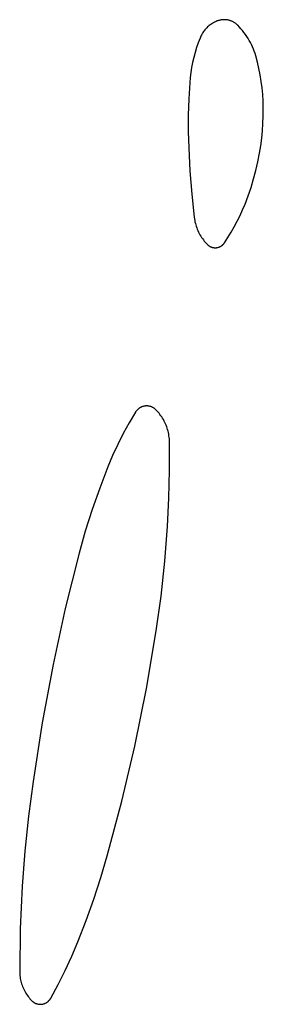
# Model space of a CAD drawing. Units: millimetres. Extents: x 51 to 1700, y -108 to 2264.
# Drawn here: x 1468 to 1471, y 1970 to 1981 of the extents above; entities that cross this region are included whole.
import ezdxf

# ---------------------------------------------------------------- set-up
doc = ezdxf.new("R2010")
doc.units = ezdxf.units.MM
doc.header["$MEASUREMENT"] = 0
doc.layers.add('Default', color=18, linetype='Continuous', true_color=0x000000)

msp = doc.modelspace()

# ---------------------------------------------------------------- linework, layer by layer
at = {"layer": 'Default'}
for p, q in [((1470.32594, 1980.74509), (1470.3167, 1980.73888)), ((1470.33538, 1980.75097), (1470.32594, 1980.74509)), ((1470.34502, 1980.75653), (1470.33538, 1980.75097)), ((1470.35485, 1980.76176), (1470.34502, 1980.75653)), ((1470.36484, 1980.76664), (1470.35485, 1980.76176)), ((1470.375, 1980.77119), (1470.36484, 1980.76664)), ((1470.38531, 1980.77538), (1470.375, 1980.77119)), ((1470.39184, 1980.77778), (1470.38531, 1980.77538)), ((1470.39845, 1980.77996), (1470.39184, 1980.77778)), ((1470.40513, 1980.78191), (1470.39845, 1980.77996)), ((1470.41187, 1980.78363), (1470.40513, 1980.78191)), ((1470.41867, 1980.78513), (1470.41187, 1980.78363)), ((1470.42551, 1980.78639), (1470.41867, 1980.78513)), ((1470.43239, 1980.78742), (1470.42551, 1980.78639)), ((1470.43931, 1980.78821), (1470.43239, 1980.78742)), ((1470.44624, 1980.78877), (1470.43931, 1980.78821)), ((1470.45319, 1980.7891), (1470.44624, 1980.78877)), ((1470.46015, 1980.78919), (1470.45319, 1980.7891)), ((1470.46711, 1980.78904), (1470.46015, 1980.78919)), ((1470.47406, 1980.78865), (1470.46711, 1980.78904)), ((1470.48099, 1980.78803), (1470.47406, 1980.78865)), ((1470.48789, 1980.78718), (1470.48099, 1980.78803)), ((1470.49477, 1980.78609), (1470.48789, 1980.78718)), ((1470.5016, 1980.78477), (1470.49477, 1980.78609)), ((1470.50838, 1980.78321), (1470.5016, 1980.78477)), ((1470.51511, 1980.78143), (1470.50838, 1980.78321)), ((1470.52177, 1980.77942), (1470.51511, 1980.78143)), ((1470.52836, 1980.77719), (1470.52177, 1980.77942)), ((1470.53487, 1980.77473), (1470.52836, 1980.77719)), ((1470.5413, 1980.77205), (1470.53487, 1980.77473)), ((1470.54762, 1980.76916), (1470.5413, 1980.77205)), ((1470.55385, 1980.76605), (1470.54762, 1980.76916)), ((1470.55997, 1980.76274), (1470.55385, 1980.76605)), ((1470.56597, 1980.75921), (1470.55997, 1980.76274)), ((1470.57185, 1980.75549), (1470.56597, 1980.75921)), ((1470.5776, 1980.75157), (1470.57185, 1980.75549)), ((1470.58321, 1980.74745), (1470.5776, 1980.75157)), ((1470.58868, 1980.74315), (1470.58321, 1980.74745)), ((1470.594, 1980.73867), (1470.58868, 1980.74315)), ((1470.22564, 1980.64248), (1470.21997, 1980.63291)), ((1470.23164, 1980.65186), (1470.22564, 1980.64248)), ((1470.23795, 1980.66102), (1470.23164, 1980.65186)), ((1470.24457, 1980.66997), (1470.23795, 1980.66102)), ((1470.25149, 1980.67868), (1470.24457, 1980.66997)), ((1470.25871, 1980.68715), (1470.25149, 1980.67868)), ((1470.26621, 1980.69537), (1470.25871, 1980.68715)), ((1470.27399, 1980.70333), (1470.26621, 1980.69537)), ((1470.28203, 1980.71101), (1470.27399, 1980.70333)), ((1470.29034, 1980.71842), (1470.28203, 1980.71101)), ((1470.29889, 1980.72554), (1470.29034, 1980.71842)), ((1470.30768, 1980.73236), (1470.29889, 1980.72554)), ((1470.3167, 1980.73888), (1470.30768, 1980.73236)), ((1470.59916, 1980.734), (1470.594, 1980.73867)), ((1470.60417, 1980.72917), (1470.59916, 1980.734)), ((1470.62195, 1980.71077), (1470.60417, 1980.72917)), ((1470.63911, 1980.69179), (1470.62195, 1980.71077)), ((1470.65563, 1980.67225), (1470.63911, 1980.69179)), ((1470.67147, 1980.65216), (1470.65563, 1980.67225)), ((1470.68664, 1980.63156), (1470.67147, 1980.65216)), ((1470.18113, 1980.54148), (1470.16336, 1980.48949)), ((1470.20067, 1980.59284), (1470.18113, 1980.54148)), ((1470.20498, 1980.6031), (1470.20067, 1980.59284)), ((1470.20963, 1980.6132), (1470.20498, 1980.6031)), ((1470.21464, 1980.62314), (1470.20963, 1980.6132)), ((1470.21997, 1980.63291), (1470.21464, 1980.62314)), ((1470.70111, 1980.61045), (1470.68664, 1980.63156)), ((1470.71486, 1980.58888), (1470.70111, 1980.61045)), ((1470.72788, 1980.56685), (1470.71486, 1980.58888)), ((1470.74015, 1980.5444), (1470.72788, 1980.56685)), ((1470.75166, 1980.52155), (1470.74015, 1980.5444)), ((1470.14737, 1980.43692), (1470.1332, 1980.38383)), ((1470.16336, 1980.48949), (1470.14737, 1980.43692)), ((1470.7624, 1980.49833), (1470.75166, 1980.52155)), ((1470.77236, 1980.47476), (1470.7624, 1980.49833)), ((1470.78152, 1980.45087), (1470.77236, 1980.47476)), ((1470.78987, 1980.42668), (1470.78152, 1980.45087)), ((1470.79741, 1980.40223), (1470.78987, 1980.42668)), ((1470.12085, 1980.33029), (1470.11034, 1980.27636)), ((1470.1332, 1980.38383), (1470.12085, 1980.33029)), ((1470.81585, 1980.33428), (1470.79741, 1980.40223)), ((1470.83194, 1980.26573), (1470.81585, 1980.33428)), ((1470.10168, 1980.2221), (1470.09488, 1980.16757)), ((1470.11034, 1980.27636), (1470.10168, 1980.2221)), ((1470.84567, 1980.19667), (1470.83194, 1980.26573)), ((1470.08994, 1980.11285), (1470.07976, 1979.93899)), ((1470.09488, 1980.16757), (1470.08994, 1980.11285)), ((1470.857, 1980.12717), (1470.84567, 1980.19667)), ((1470.86594, 1980.05733), (1470.857, 1980.12717)), ((1470.87247, 1979.98722), (1470.86594, 1980.05733)), ((1470.07976, 1979.93899), (1470.07453, 1979.76491)), ((1470.87658, 1979.91693), (1470.87247, 1979.98722)), ((1470.87863, 1979.83697), (1470.87658, 1979.91693)), ((1470.87822, 1979.75699), (1470.87863, 1979.83697)), ((1470.07453, 1979.76491), (1470.07426, 1979.59076)), ((1470.87533, 1979.67706), (1470.87822, 1979.75699)), ((1470.07426, 1979.59076), (1470.07895, 1979.41667)), ((1470.86215, 1979.51765), (1470.86997, 1979.59725)), ((1470.86997, 1979.59725), (1470.87533, 1979.67706)), ((1470.85187, 1979.43833), (1470.86215, 1979.51765)), ((1470.07895, 1979.41667), (1470.09236, 1979.16742)), ((1470.83915, 1979.35937), (1470.85187, 1979.43833)), ((1470.79967, 1979.17366), (1470.821, 1979.26618)), ((1470.821, 1979.26618), (1470.83915, 1979.35937)), ((1470.09236, 1979.16742), (1470.11205, 1978.9186)), ((1470.77519, 1979.08192), (1470.79967, 1979.17366)), ((1470.74758, 1978.99108), (1470.77519, 1979.08192)), ((1470.71687, 1978.90124), (1470.74758, 1978.99108)), ((1470.11205, 1978.9186), (1470.13799, 1978.67034)), ((1470.68311, 1978.8125), (1470.71687, 1978.90124)), ((1470.62908, 1978.6887), (1470.65705, 1978.75018)), ((1470.65705, 1978.75018), (1470.68311, 1978.8125)), ((1470.13799, 1978.67034), (1470.14019, 1978.65398)), ((1470.14019, 1978.65398), (1470.14293, 1978.63769)), ((1470.14293, 1978.63769), (1470.14622, 1978.62151)), ((1470.59923, 1978.62811), (1470.62908, 1978.6887)), ((1470.14622, 1978.62151), (1470.15004, 1978.60544)), ((1470.15004, 1978.60544), (1470.15441, 1978.58951)), ((1470.15441, 1978.58951), (1470.1593, 1978.57374)), ((1470.1593, 1978.57374), (1470.16471, 1978.55814)), ((1470.16471, 1978.55814), (1470.17064, 1978.54272)), ((1470.17064, 1978.54272), (1470.17709, 1978.52752)), ((1470.17709, 1978.52752), (1470.18404, 1978.51254)), ((1470.53398, 1978.50984), (1470.56752, 1978.56847)), ((1470.56752, 1978.56847), (1470.59923, 1978.62811)), ((1470.18404, 1978.51254), (1470.19148, 1978.4978)), ((1470.19148, 1978.4978), (1470.19942, 1978.48331)), ((1470.19942, 1978.48331), (1470.20783, 1978.4691)), ((1470.20783, 1978.4691), (1470.21672, 1978.45518)), ((1470.21672, 1978.45518), (1470.22606, 1978.44157)), ((1470.22606, 1978.44157), (1470.23586, 1978.42827)), ((1470.23586, 1978.42827), (1470.24609, 1978.41531)), ((1470.46156, 1978.39582), (1470.49865, 1978.45227)), ((1470.49865, 1978.45227), (1470.53398, 1978.50984)), ((1470.24609, 1978.41531), (1470.25676, 1978.4027)), ((1470.25676, 1978.4027), (1470.26783, 1978.39045)), ((1470.26783, 1978.39045), (1470.27931, 1978.37858)), ((1470.27931, 1978.37858), (1470.28226, 1978.37573)), ((1470.28226, 1978.37573), (1470.28531, 1978.37299)), ((1470.28531, 1978.37299), (1470.28844, 1978.37035)), ((1470.28844, 1978.37035), (1470.29167, 1978.36782)), ((1470.29167, 1978.36782), (1470.29498, 1978.36541)), ((1470.29498, 1978.36541), (1470.29837, 1978.36311)), ((1470.29837, 1978.36311), (1470.30184, 1978.36093)), ((1470.30184, 1978.36093), (1470.30538, 1978.35887)), ((1470.30538, 1978.35887), (1470.30899, 1978.35693)), ((1470.30899, 1978.35693), (1470.31267, 1978.35512)), ((1470.31267, 1978.35512), (1470.31641, 1978.35344)), ((1470.31641, 1978.35344), (1470.3202, 1978.35189)), ((1470.3202, 1978.35189), (1470.32404, 1978.35047)), ((1470.32404, 1978.35047), (1470.32793, 1978.34918)), ((1470.32793, 1978.34918), (1470.33186, 1978.34803)), ((1470.33186, 1978.34803), (1470.33583, 1978.34701)), ((1470.33583, 1978.34701), (1470.33984, 1978.34613)), ((1470.33984, 1978.34613), (1470.34387, 1978.34539)), ((1470.34387, 1978.34539), (1470.34792, 1978.34479)), ((1470.34792, 1978.34479), (1470.35199, 1978.34433)), ((1470.35199, 1978.34433), (1470.35608, 1978.34401)), ((1470.35608, 1978.34401), (1470.36017, 1978.34383)), ((1470.36017, 1978.34383), (1470.36427, 1978.34379)), ((1470.36427, 1978.34379), (1470.36837, 1978.3439)), ((1470.36837, 1978.3439), (1470.37246, 1978.34414)), ((1470.37246, 1978.34414), (1470.37654, 1978.34453)), ((1470.37654, 1978.34453), (1470.3806, 1978.34505)), ((1470.3806, 1978.34505), (1470.38464, 1978.34572)), ((1470.38464, 1978.34572), (1470.38866, 1978.34653)), ((1470.38866, 1978.34653), (1470.39265, 1978.34747)), ((1470.39265, 1978.34747), (1470.3966, 1978.34855)), ((1470.3966, 1978.34855), (1470.40051, 1978.34977)), ((1470.40051, 1978.34977), (1470.40438, 1978.35112)), ((1470.40438, 1978.35112), (1470.4082, 1978.3526)), ((1470.4082, 1978.3526), (1470.41197, 1978.35421)), ((1470.41197, 1978.35421), (1470.41568, 1978.35596)), ((1470.41568, 1978.35596), (1470.41932, 1978.35783)), ((1470.41932, 1978.35783), (1470.4229, 1978.35982)), ((1470.4229, 1978.35982), (1470.42641, 1978.36194)), ((1470.42641, 1978.36194), (1470.42985, 1978.36417)), ((1470.42985, 1978.36417), (1470.4332, 1978.36653)), ((1470.4332, 1978.36653), (1470.43647, 1978.36899)), ((1470.43647, 1978.36899), (1470.43966, 1978.37157)), ((1470.43966, 1978.37157), (1470.44275, 1978.37426)), ((1470.44275, 1978.37426), (1470.44575, 1978.37705)), ((1470.44575, 1978.37705), (1470.44865, 1978.37995)), ((1470.44865, 1978.37995), (1470.45145, 1978.38294)), ((1470.45145, 1978.38294), (1470.45414, 1978.38603)), ((1470.45414, 1978.38603), (1470.45673, 1978.38921)), ((1470.45673, 1978.38921), (1470.4592, 1978.39247)), ((1470.4592, 1978.39247), (1470.46156, 1978.39582)), ((1469.55126, 1976.62528), (1469.54718, 1976.62257)), ((1469.55543, 1976.62786), (1469.55126, 1976.62528)), ((1469.55969, 1976.63028), (1469.55543, 1976.62786)), ((1469.56403, 1976.63255), (1469.55969, 1976.63028)), ((1469.56845, 1976.63468), (1469.56403, 1976.63255)), ((1469.57294, 1976.63665), (1469.56845, 1976.63468)), ((1469.5775, 1976.63846), (1469.57294, 1976.63665)), ((1469.58211, 1976.64011), (1469.5775, 1976.63846)), ((1469.58678, 1976.6416), (1469.58211, 1976.64011)), ((1469.5915, 1976.64293), (1469.58678, 1976.6416)), ((1469.59626, 1976.64409), (1469.5915, 1976.64293)), ((1469.60106, 1976.64508), (1469.59626, 1976.64409)), ((1469.60589, 1976.64591), (1469.60106, 1976.64508)), ((1469.61075, 1976.64657), (1469.60589, 1976.64591)), ((1469.61562, 1976.64707), (1469.61075, 1976.64657)), ((1469.62051, 1976.64739), (1469.61562, 1976.64707)), ((1469.62541, 1976.64754), (1469.62051, 1976.64739)), ((1469.63031, 1976.64752), (1469.62541, 1976.64754)), ((1469.63521, 1976.64733), (1469.63031, 1976.64752)), ((1469.6401, 1976.64697), (1469.63521, 1976.64733)), ((1469.64497, 1976.64645), (1469.6401, 1976.64697)), ((1469.64983, 1976.64575), (1469.64497, 1976.64645)), ((1469.65465, 1976.64488), (1469.64983, 1976.64575)), ((1469.65944, 1976.64385), (1469.65465, 1976.64488)), ((1469.66419, 1976.64265), (1469.65944, 1976.64385)), ((1469.6689, 1976.64129), (1469.66419, 1976.64265)), ((1469.67356, 1976.63977), (1469.6689, 1976.64129)), ((1469.67816, 1976.63808), (1469.67356, 1976.63977)), ((1469.6827, 1976.63624), (1469.67816, 1976.63808)), ((1469.68718, 1976.63423), (1469.6827, 1976.63624)), ((1469.69158, 1976.63208), (1469.68718, 1976.63423)), ((1469.6959, 1976.62977), (1469.69158, 1976.63208)), ((1469.70015, 1976.62732), (1469.6959, 1976.62977)), ((1469.7043, 1976.62471), (1469.70015, 1976.62732)), ((1469.70836, 1976.62197), (1469.7043, 1976.62471)), ((1469.50703, 1976.58017), (1469.44037, 1976.46718)), ((1469.50966, 1976.5843), (1469.50703, 1976.58017)), ((1469.51244, 1976.58834), (1469.50966, 1976.5843)), ((1469.51535, 1976.59228), (1469.51244, 1976.58834)), ((1469.5184, 1976.59612), (1469.51535, 1976.59228)), ((1469.52158, 1976.59985), (1469.5184, 1976.59612)), ((1469.52489, 1976.60347), (1469.52158, 1976.59985)), ((1469.52832, 1976.60697), (1469.52489, 1976.60347)), ((1469.53187, 1976.61035), (1469.52832, 1976.60697)), ((1469.53553, 1976.6136), (1469.53187, 1976.61035)), ((1469.53931, 1976.61673), (1469.53553, 1976.6136)), ((1469.54319, 1976.61972), (1469.53931, 1976.61673)), ((1469.54718, 1976.62257), (1469.54319, 1976.61972)), ((1469.71232, 1976.61909), (1469.70836, 1976.62197)), ((1469.71618, 1976.61607), (1469.71232, 1976.61909)), ((1469.71994, 1976.61291), (1469.71618, 1976.61607)), ((1469.72358, 1976.60963), (1469.71994, 1976.61291)), ((1469.7271, 1976.60623), (1469.72358, 1976.60963)), ((1469.73868, 1976.59426), (1469.7271, 1976.60623)), ((1469.74985, 1976.58191), (1469.73868, 1976.59426)), ((1469.76059, 1976.5692), (1469.74985, 1976.58191)), ((1469.77091, 1976.55613), (1469.76059, 1976.5692)), ((1469.78078, 1976.54273), (1469.77091, 1976.55613)), ((1469.7902, 1976.529), (1469.78078, 1976.54273)), ((1469.79916, 1976.51497), (1469.7902, 1976.529)), ((1469.44037, 1976.46718), (1469.37749, 1976.35205)), ((1469.80764, 1976.50064), (1469.79916, 1976.51497)), ((1469.81563, 1976.48604), (1469.80764, 1976.50064)), ((1469.82314, 1976.47118), (1469.81563, 1976.48604)), ((1469.83014, 1976.45607), (1469.82314, 1976.47118)), ((1469.83663, 1976.44074), (1469.83014, 1976.45607)), ((1469.84261, 1976.4252), (1469.83663, 1976.44074)), ((1469.84806, 1976.40947), (1469.84261, 1976.4252)), ((1469.37749, 1976.35205), (1469.31848, 1976.23489)), ((1469.85298, 1976.39357), (1469.84806, 1976.40947)), ((1469.85737, 1976.37751), (1469.85298, 1976.39357)), ((1469.86122, 1976.36131), (1469.85737, 1976.37751)), ((1469.86453, 1976.345), (1469.86122, 1976.36131)), ((1469.86729, 1976.32858), (1469.86453, 1976.345)), ((1469.86949, 1976.31208), (1469.86729, 1976.32858)), ((1469.87115, 1976.29551), (1469.86949, 1976.31208)), ((1469.31848, 1976.23489), (1469.26339, 1976.11583)), ((1469.87225, 1976.2789), (1469.87115, 1976.29551)), ((1469.87279, 1976.26226), (1469.87225, 1976.2789)), ((1469.87362, 1975.95996), (1469.87279, 1976.26226)), ((1469.26339, 1976.11583), (1469.21229, 1975.99501)), ((1469.21229, 1975.99501), (1469.12433, 1975.76699)), ((1469.86651, 1975.65775), (1469.87362, 1975.95996)), ((1469.12433, 1975.76699), (1469.04343, 1975.53638)), ((1469.85147, 1975.35582), (1469.86651, 1975.65775)), ((1469.04343, 1975.53638), (1468.96965, 1975.30339)), ((1468.96965, 1975.30339), (1468.90308, 1975.06825)), ((1469.82233, 1974.98196), (1469.85147, 1975.35582)), ((1468.90308, 1975.06825), (1468.75462, 1974.47382)), ((1469.78205, 1974.60913), (1469.82233, 1974.98196)), ((1469.73068, 1974.23767), (1469.78205, 1974.60913)), ((1468.75462, 1974.47382), (1468.625, 1973.875)), ((1469.62522, 1973.61699), (1469.73068, 1974.23767)), ((1468.625, 1973.875), (1468.50892, 1973.24963)), ((1469.5, 1973), (1469.62522, 1973.61699)), ((1468.50892, 1973.24963), (1468.41021, 1972.62128)), ((1469.36136, 1972.40941), (1469.5, 1973)), ((1468.41021, 1972.62128), (1468.36186, 1972.2479)), ((1469.20581, 1971.82304), (1469.36136, 1972.40941)), ((1468.36186, 1972.2479), (1468.32336, 1971.87337)), ((1468.32336, 1971.87337), (1468.29475, 1971.49796)), ((1469.13676, 1971.58943), (1469.20581, 1971.82304)), ((1469.06132, 1971.35781), (1469.13676, 1971.58943)), ((1468.29475, 1971.49796), (1468.2734, 1971.04143)), ((1468.97954, 1971.12834), (1469.06132, 1971.35781)), ((1468.2734, 1971.04143), (1468.26681, 1970.58444)), ((1468.8915, 1970.90121), (1468.97954, 1971.12834)), ((1468.82597, 1970.74631), (1468.8915, 1970.90121)), ((1468.75532, 1970.59369), (1468.82597, 1970.74631)), ((1468.26681, 1970.58444), (1468.2671, 1970.5692)), ((1468.2671, 1970.5692), (1468.26791, 1970.55397)), ((1468.26791, 1970.55397), (1468.26923, 1970.53878)), ((1468.26923, 1970.53878), (1468.27107, 1970.52364)), ((1468.27107, 1970.52364), (1468.27343, 1970.50858)), ((1468.27343, 1970.50858), (1468.27629, 1970.4936)), ((1468.67961, 1970.4435), (1468.75532, 1970.59369)), ((1468.27629, 1970.4936), (1468.27967, 1970.47874)), ((1468.27967, 1970.47874), (1468.28355, 1970.46399)), ((1468.28355, 1970.46399), (1468.28793, 1970.44939)), ((1468.28793, 1970.44939), (1468.2928, 1970.43494)), ((1468.2928, 1970.43494), (1468.29817, 1970.42067)), ((1468.29817, 1970.42067), (1468.30402, 1970.40658)), ((1468.30402, 1970.40658), (1468.31034, 1970.39271)), ((1468.59894, 1970.29592), (1468.67961, 1970.4435)), ((1468.31034, 1970.39271), (1468.31713, 1970.37906)), ((1468.31713, 1970.37906), (1468.32439, 1970.36565)), ((1468.32439, 1970.36565), (1468.33209, 1970.35249)), ((1468.33209, 1970.35249), (1468.34024, 1970.3396)), ((1468.34024, 1970.3396), (1468.34883, 1970.327)), ((1468.34883, 1970.327), (1468.35783, 1970.3147)), ((1468.35783, 1970.3147), (1468.36726, 1970.30271)), ((1468.36726, 1970.30271), (1468.37708, 1970.29105)), ((1468.37708, 1970.29105), (1468.3873, 1970.27974)), ((1468.5943, 1970.28839), (1468.59669, 1970.29211)), ((1468.59669, 1970.29211), (1468.59894, 1970.29592)), ((1468.3873, 1970.27974), (1468.3979, 1970.26877)), ((1468.3979, 1970.26877), (1468.40108, 1970.2657)), ((1468.40108, 1970.2657), (1468.40437, 1970.26274)), ((1468.40437, 1970.26274), (1468.40775, 1970.25989)), ((1468.40775, 1970.25989), (1468.41124, 1970.25716)), ((1468.41124, 1970.25716), (1468.41482, 1970.25456)), ((1468.41482, 1970.25456), (1468.41848, 1970.25208)), ((1468.41848, 1970.25208), (1468.42223, 1970.24973)), ((1468.42223, 1970.24973), (1468.42606, 1970.24751)), ((1468.42606, 1970.24751), (1468.42997, 1970.24543)), ((1468.42997, 1970.24543), (1468.43394, 1970.24348)), ((1468.43394, 1970.24348), (1468.43798, 1970.24167)), ((1468.43798, 1970.24167), (1468.44208, 1970.24)), ((1468.44208, 1970.24), (1468.44623, 1970.23848)), ((1468.44623, 1970.23848), (1468.45044, 1970.2371)), ((1468.45044, 1970.2371), (1468.45469, 1970.23587)), ((1468.45469, 1970.23587), (1468.45898, 1970.23478)), ((1468.45898, 1970.23478), (1468.46331, 1970.23385)), ((1468.46331, 1970.23385), (1468.46766, 1970.23306)), ((1468.46766, 1970.23306), (1468.47204, 1970.23243)), ((1468.47204, 1970.23243), (1468.47644, 1970.23195)), ((1468.47644, 1970.23195), (1468.48085, 1970.23162)), ((1468.48085, 1970.23162), (1468.48528, 1970.23145)), ((1468.48528, 1970.23145), (1468.4897, 1970.23143)), ((1468.4897, 1970.23143), (1468.49413, 1970.23156)), ((1468.49413, 1970.23156), (1468.49854, 1970.23185)), ((1468.49854, 1970.23185), (1468.50295, 1970.23229)), ((1468.50295, 1970.23229), (1468.50733, 1970.23288)), ((1468.50733, 1970.23288), (1468.51169, 1970.23363)), ((1468.51169, 1970.23363), (1468.51603, 1970.23452)), ((1468.51603, 1970.23452), (1468.52033, 1970.23557)), ((1468.52033, 1970.23557), (1468.52459, 1970.23676)), ((1468.52459, 1970.23676), (1468.52881, 1970.2381)), ((1468.52881, 1970.2381), (1468.53298, 1970.23959)), ((1468.53298, 1970.23959), (1468.53709, 1970.24122)), ((1468.53709, 1970.24122), (1468.54115, 1970.24299)), ((1468.54115, 1970.24299), (1468.54514, 1970.2449)), ((1468.54514, 1970.2449), (1468.54906, 1970.24695)), ((1468.54906, 1970.24695), (1468.55291, 1970.24913)), ((1468.55291, 1970.24913), (1468.55668, 1970.25145)), ((1468.55668, 1970.25145), (1468.56037, 1970.25389)), ((1468.56037, 1970.25389), (1468.56397, 1970.25646)), ((1468.56397, 1970.25646), (1468.56748, 1970.25916)), ((1468.56748, 1970.25916), (1468.5709, 1970.26197)), ((1468.5709, 1970.26197), (1468.57421, 1970.26491)), ((1468.57421, 1970.26491), (1468.57742, 1970.26795)), ((1468.57742, 1970.26795), (1468.58053, 1970.27111)), ((1468.58053, 1970.27111), (1468.58352, 1970.27437)), ((1468.58352, 1970.27437), (1468.58639, 1970.27773)), ((1468.58639, 1970.27773), (1468.58915, 1970.28119)), ((1468.58915, 1970.28119), (1468.59179, 1970.28474)), ((1468.59179, 1970.28474), (1468.5943, 1970.28839))]:
    msp.add_line(p, q, dxfattribs=at)

doc.saveas('drawing.dxf')
